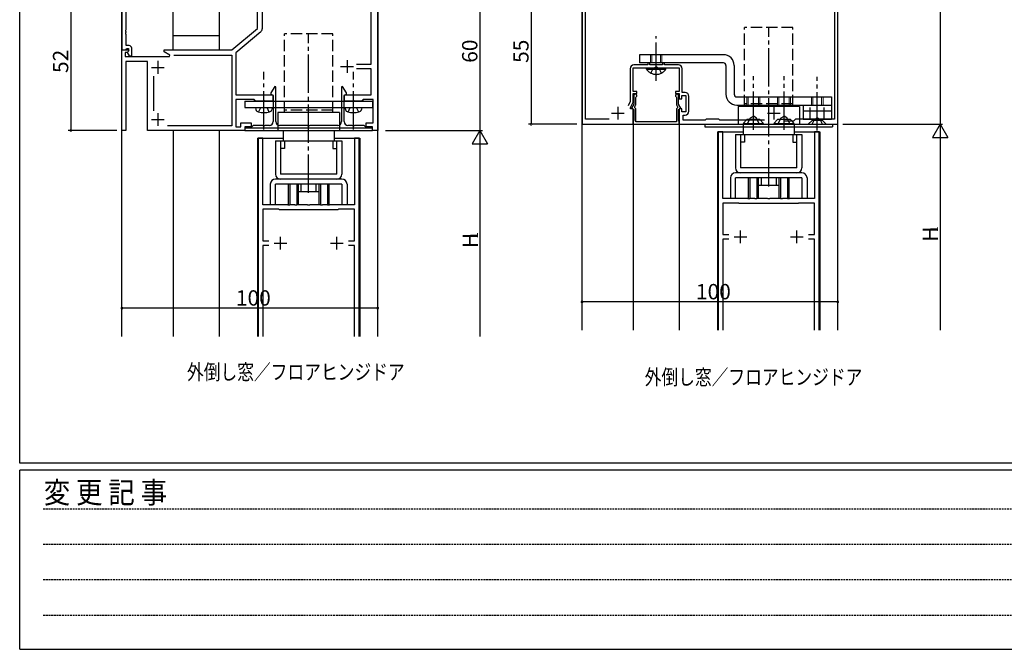
# Model space of a CAD drawing. Extents: x 0 to 1587, y 0 to 1128.
# Drawn here: x 6 to 391, y 0 to 246 of the extents above; entities that cross this region are included whole.
import ezdxf

# ---------------------------------------------------------------- set-up
doc = ezdxf.new("R2010")
doc.units = 0
for name, pattern in [('HIDDEN', [0.375, 0.25, -0.125]), ('YCENTER_1', [13, 10, -1, 1, -1]), ('YDIVIDE_1', [15, 10, -1, 1, -1, 1, -1]), ('YHIDDEN_1', [4, 3, -1])]:
    doc.linetypes.add(name, pattern=pattern)
for name, color, linetype in [('USER1', 3, 'CONTINUOUS'), ('YKK_11', 7, 'CONTINUOUS'), ('YKK_12', 2, 'CONTINUOUS'), ('YKK_13', 4, 'CONTINUOUS'), ('YKK_D', 6, 'CONTINUOUS'), ('YKK_ZWAK', 7, 'CONTINUOUS')]:
    doc.layers.add(name, color=color, linetype=linetype)
doc.styles.get("Standard").update_dxf_attribs({"font": 'ROMANS.SHX', "bigfont": 'EXTFONT.SHX'})
doc.styles.add('YKK_OSSTYLE1', font='romans.shx', dxfattribs={"width": 0.9, "bigfont": 'EXTFONT.SHX'})

# ---------------------------------------------------------------- blocks, each defined once
blk = doc.blocks.new('A201')
at = {"layer": 'YKK_ZWAK', "color": 254, "linetype": 'Continuous'}
for p, q in [((21.000001, 34.999501), (21.000001, 409.99951)), ((571.000014, 34.999501), (21.000001, 34.999501)), ((544.000013, 33.999501), (21.000001, 33.999501)), ((21.000001, 8.9995), (21.000001, 33.999501)), ((21.000001, 8.9995), (544.000013, 8.9995))]:
    blk.add_line(p, q, dxfattribs=at)
at = {"layer": 'YKK_ZWAK', "color": 131, "linetype": 'HIDDEN'}
for p, q in [((24.284751, 28.633501), (201.565005, 28.633501)), ((24.284751, 23.684501), (201.565005, 23.684501)), ((24.284751, 18.7355), (201.565005, 18.7355)), ((24.284751, 13.7865), (201.565005, 13.7865))]:
    blk.add_line(p, q, dxfattribs=at)
at = {"layer": 'YKK_ZWAK', "color": 131, "linetype": 'Continuous', "style": 'YKK_OSSTYLE1', "width": 0.9}
blk.add_text('変 更 記 事', height=3, dxfattribs=at).set_placement((24.367481, 29.394844))

msp = doc.modelspace()

# ---------------------------------------------------------------- linework, layer by layer
at = {"layer": 'YKK_11', "color": 0, "linetype": 'ByBlock', "lineweight": -2, "ltscale": 0.5}
for p, q in [((325.5, 205.25), (325.5, 305.25)), ((324.2, 301.05), (324.2, 207.25)), ((145.6, 262.8), (145.6, 202.8)), ((100.4, 258), (100.4, 242.55)), ((143.1, 228.7), (143.1, 258)), ((225.5, 260.25), (225.5, 205.25)), ((226.8, 207.25), (226.8, 259.45)), ((45.6, 254.8), (45.6, 234.3)), ((98.6, 242.69), (98.6, 257.8)), ((47.23, 242.26), (47.23, 253.31)), ((88.6, 234.3), (98.6, 242.69)), ((47.11, 242.07), (47.23, 242.26)), ((47.11, 241.52), (47.11, 242.07)), ((47.23, 241.34), (47.11, 241.52)), ((47.11, 241.07), (47.23, 241.26)), ((47.11, 240.52), (47.11, 241.07)), ((47.23, 240.34), (47.11, 240.52)), ((47.23, 241.26), (47.23, 241.34)), ((47.23, 236), (47.23, 240.34)), ((99.87, 241.4), (90.1, 233.21)), ((48.4, 236), (47.23, 236)), ((49.4, 232), (49.4, 235)), ((45.6, 202.8), (45.6, 234.3)), ((45.6, 234.3), (48.08, 234.3)), ((45.6, 234.3), (46.93, 234.3)), ((47.63, 233.3), (46.8, 233.3)), ((46.8, 233.3), (46.8, 231.8)), ((46.8, 231.8), (64.15, 231.8)), ((46.93, 234.3), (47.23, 234.6)), ((47.23, 234.6), (47.43, 234.8)), ((47.43, 234.8), (48.2, 234.8)), ((48.24, 233.91), (47.63, 233.3)), ((48.2, 233.87), (47.63, 233.3)), ((47.63, 233.3), (48.38, 232)), ((48.08, 234.3), (48.24, 233.91)), ((48.2, 234.8), (48.2, 233.87)), ((48.38, 232), (49.4, 232)), ((62.1, 233.5), (62.1, 234.3)), ((62.1, 234.3), (88.6, 234.3)), ((64.27, 232.25), (62.1, 233.5)), ((64.15, 231.8), (64.27, 232.25)), ((65.9, 232.3), (88.6, 232.3)), ((65.9, 232.3), (88.6, 232.3)), ((88.6, 232.3), (88.6, 204.6)), ((90.1, 233.21), (90.1, 216.7)), ((55.6, 229.8), (47.1, 229.8)), ((47.1, 229.8), (47.1, 202.8)), ((55.6, 202.8), (55.6, 229.8)), ((137.3, 228.7), (143.1, 228.7)), ((245.5, 218.05), (245.5, 227.25)), ((245.5, 227.25), (254.04, 227.25)), ((251.2, 228.45), (245.8, 228.45)), ((252, 229.25), (251.2, 229.25)), ((251.2, 229.25), (251.2, 228.45)), ((252, 228.45), (252, 229.25)), ((257, 228.45), (252, 228.45)), ((254.04, 227.25), (254.23, 227.37)), ((254.23, 227.37), (254.77, 227.37)), ((254.77, 227.37), (254.96, 227.25)), ((254.96, 227.25), (263.5, 227.25)), ((257.8, 229.25), (257, 229.25)), ((257, 229.25), (257, 228.45)), ((257.8, 228.45), (257.8, 229.25)), ((263.2, 228.45), (257.8, 228.45)), ((263.5, 227.25), (263.5, 218.05)), ((58.1, 210.56), (58.1, 224.04)), ((143.1, 226.9), (137.3, 226.9)), ((143.1, 216.7), (143.1, 226.9)), ((244.3, 226.95), (244.3, 214.16)), ((264.7, 217.65), (264.7, 226.95)), ((105.31, 220.05), (103.85, 217.53)), ((105.75, 219.93), (105.31, 220.05)), ((105.75, 206.3), (105.75, 219.93)), ((131.9, 220.05), (131.45, 219.93)), ((131.45, 219.93), (131.45, 206.3)), ((133.35, 217.53), (131.9, 220.05)), ((90.1, 216.7), (104.6, 216.7)), ((103.85, 217.53), (103.85, 217.02)), ((103.85, 217.02), (104.75, 216.5)), ((104.6, 216.7), (104.6, 214.3)), ((104.75, 216.5), (104.75, 206.3)), ((132.45, 216.5), (133.35, 217.02)), ((132.45, 206.3), (132.45, 216.5)), ((132.6, 214.3), (132.6, 216.7)), ((132.6, 216.7), (143.1, 216.7)), ((133.35, 217.02), (133.35, 217.53)), ((247, 218.05), (245.5, 218.05)), ((245.5, 213.9), (245.5, 217.25)), ((245.5, 217.25), (247, 217.25)), ((245.8, 216.45), (245.8, 213.1)), ((246.6, 215.7), (246.73, 215.95)), ((246.6, 213.16), (246.6, 215.7)), ((247, 217.25), (247, 218.05)), ((263.5, 218.05), (262, 218.05)), ((262, 218.05), (262, 217.25)), ((262, 217.25), (263.5, 217.25)), ((262.27, 215.95), (262.4, 215.7)), ((262.4, 215.7), (262.4, 213.16)), ((263.2, 213.1), (263.2, 216.45)), ((263.5, 217.25), (263.5, 215.25)), ((264.5, 215.25), (264.5, 216.45)), ((264.5, 216.45), (266.1, 216.45)), ((265.8, 217.65), (264.7, 217.65)), ((266.1, 216.45), (266.1, 210.05)), ((267.3, 210.35), (267.3, 216.15)), ((97.3, 214.9), (90.1, 214.9)), ((90.1, 214.9), (90.1, 204.3)), ((97.6, 214.6), (97.3, 214.9)), ((97.9, 214.3), (97.6, 214.6)), ((100.65, 214.3), (97.9, 214.3)), ((100.83, 214.42), (100.65, 214.3)), ((101.38, 214.42), (100.83, 214.42)), ((101.56, 214.3), (101.38, 214.42)), ((104.6, 214.3), (101.56, 214.3)), ((135.65, 214.3), (132.6, 214.3)), ((135.83, 214.42), (135.65, 214.3)), ((136.38, 214.42), (135.83, 214.42)), ((136.56, 214.3), (136.38, 214.42)), ((139.3, 214.3), (136.56, 214.3)), ((139.6, 214.6), (139.3, 214.3)), ((139.9, 214.9), (139.6, 214.6)), ((143.8, 214.9), (139.9, 214.9)), ((143.8, 205.8), (143.8, 214.9)), ((244.3, 214.16), (243.53, 212.51)), ((244.5, 211.75), (245.5, 213.9)), ((245.8, 213.1), (244.89, 211.53)), ((246.13, 212.07), (246.47, 212.66)), ((246.21, 211.68), (246.13, 212.07)), ((262.53, 212.66), (262.87, 212.07)), ((262.87, 212.07), (262.79, 211.68)), ((264.11, 211.53), (263.2, 213.1)), ((263.5, 215.25), (264.5, 215.25)), ((244.5, 211.25), (244.5, 211.75)), ((245.5, 211.25), (244.5, 211.25)), ((244.89, 211.53), (245.8, 211)), ((245.5, 205.25), (245.5, 211.25)), ((245.8, 211), (245.8, 206.69)), ((246.6, 206.25), (246.6, 210.89)), ((262.4, 210.89), (262.4, 206.25)), ((263.2, 211), (264.11, 211.53)), ((263.2, 206.69), (263.2, 211)), ((264.5, 211.25), (263.5, 211.25)), ((263.5, 211.25), (263.5, 205.25)), ((264.5, 210.05), (264.5, 211.25)), ((266.1, 210.05), (264.5, 210.05)), ((265, 206.85), (265, 208.85)), ((265, 208.85), (265.8, 208.85)), ((88.6, 204.6), (63.42, 204.6)), ((90.1, 204.3), (92.1, 204.3)), ((92.1, 204.3), (92.1, 205.8)), ((92.1, 205.8), (96.1, 205.8)), ((96.1, 204.3), (93.6, 204.3)), ((93.6, 204.3), (93.6, 202.8)), ((96.4, 204.3), (93.6, 204.3)), ((93.6, 204.3), (93.6, 202.8)), ((96.1, 205.8), (96.1, 204.3)), ((96.6, 204.5), (96.4, 204.3)), ((96.9, 204.8), (96.6, 204.5)), ((100.65, 204.8), (96.9, 204.8)), ((100.83, 204.68), (100.65, 204.8)), ((101.38, 204.68), (100.83, 204.68)), ((101.56, 204.8), (101.38, 204.68)), ((103.25, 204.8), (101.56, 204.8)), ((118.15, 204.8), (107.25, 204.8)), ((118.33, 204.68), (118.15, 204.8)), ((118.88, 204.68), (118.33, 204.68)), ((119.06, 204.8), (118.88, 204.68)), ((129.95, 204.8), (119.06, 204.8)), ((135.65, 204.8), (133.95, 204.8)), ((135.83, 204.68), (135.65, 204.8)), ((136.38, 204.68), (135.83, 204.68)), ((136.56, 204.8), (136.38, 204.68)), ((140.3, 204.8), (136.56, 204.8)), ((140.6, 204.5), (140.3, 204.8)), ((140.8, 204.3), (140.6, 204.5)), ((143.6, 204.3), (140.8, 204.3)), ((141.1, 204.3), (141.1, 205.8)), ((141.1, 205.8), (143.8, 205.8)), ((143.6, 204.3), (141.1, 204.3)), ((143.6, 202.8), (143.6, 204.3)), ((143.6, 202.8), (143.6, 204.3)), ((225.5, 205.25), (245.5, 205.25)), ((236.1, 207.25), (226.8, 207.25)), ((245.65, 206.43), (245.55, 206.25)), ((245.55, 206.25), (245.55, 205.25)), ((245.55, 205.25), (263.45, 205.25)), ((245.8, 206.69), (245.65, 206.43)), ((262.4, 206.25), (246.6, 206.25)), ((263.35, 206.43), (263.2, 206.69)), ((263.45, 206.25), (263.35, 206.43)), ((263.45, 205.25), (263.45, 206.25)), ((263.5, 205.25), (325.5, 205.25)), ((273.6, 206.85), (265, 206.85)), ((274, 207.25), (273.6, 206.85)), ((279, 207.25), (274, 207.25)), ((279.4, 206.85), (279, 207.25)), ((296.82, 206.85), (279.4, 206.85)), ((308.2, 206.45), (304.47, 206.45)), ((309, 207.25), (308.2, 206.45)), ((324.2, 207.25), (309, 207.25)), ((47.1, 202.8), (45.6, 202.8)), ((93.6, 202.8), (55.6, 202.8)), ((93.6, 202.8), (143.6, 202.8)), ((145.6, 202.8), (143.6, 202.8)), ((280.6, 202.25), (278.8, 202.25)), ((278.8, 202.25), (278.8, 124.75)), ((280.6, 176.25), (280.6, 202.25)), ((318.2, 202.25), (316.4, 202.25)), ((316.4, 202.25), (316.4, 176.25)), ((318.2, 124.75), (318.2, 202.25)), ((100.7, 199.8), (98.9, 199.8)), ((98.9, 199.8), (98.9, 122.3)), ((100.7, 173.8), (100.7, 199.8)), ((138.3, 199.8), (136.5, 199.8)), ((136.5, 199.8), (136.5, 173.8)), ((138.3, 122.3), (138.3, 199.8)), ((110.4, 173.8), (100.7, 173.8)), ((110.58, 173.68), (110.4, 173.8)), ((111.13, 173.68), (110.58, 173.68)), ((111.31, 173.8), (111.13, 173.68)), ((113.15, 173.8), (111.31, 173.8)), ((113.33, 173.68), (113.15, 173.8)), ((113.88, 173.68), (113.33, 173.68)), ((114.06, 173.8), (113.88, 173.68)), ((118.15, 173.8), (114.06, 173.8)), ((118.33, 173.68), (118.15, 173.8)), ((118.88, 173.68), (118.33, 173.68)), ((119.06, 173.8), (118.88, 173.68)), ((123.15, 173.8), (119.06, 173.8)), ((123.33, 173.68), (123.15, 173.8)), ((123.88, 173.68), (123.33, 173.68)), ((124.06, 173.8), (123.88, 173.68)), ((125.9, 173.8), (124.06, 173.8)), ((126.08, 173.68), (125.9, 173.8)), ((126.63, 173.68), (126.08, 173.68)), ((126.81, 173.8), (126.63, 173.68)), ((136.5, 173.8), (126.81, 173.8)), ((290.29, 176.25), (280.6, 176.25)), ((286.8, 174.45), (280.6, 174.45)), ((280.6, 174.45), (280.6, 162.15)), ((287, 174.25), (286.8, 174.45)), ((310, 174.25), (287, 174.25)), ((290.48, 176.13), (290.29, 176.25)), ((291.02, 176.13), (290.48, 176.13)), ((291.21, 176.25), (291.02, 176.13)), ((293.04, 176.25), (291.21, 176.25)), ((293.23, 176.13), (293.04, 176.25)), ((293.77, 176.13), (293.23, 176.13)), ((293.96, 176.25), (293.77, 176.13)), ((298.04, 176.25), (293.96, 176.25)), ((298.23, 176.13), (298.04, 176.25)), ((298.77, 176.13), (298.23, 176.13)), ((298.96, 176.25), (298.77, 176.13)), ((303.04, 176.25), (298.96, 176.25)), ((303.23, 176.13), (303.04, 176.25)), ((303.77, 176.13), (303.23, 176.13)), ((303.96, 176.25), (303.77, 176.13)), ((305.79, 176.25), (303.96, 176.25)), ((305.98, 176.13), (305.79, 176.25)), ((306.52, 176.13), (305.98, 176.13)), ((306.71, 176.25), (306.52, 176.13)), ((316.4, 176.25), (306.71, 176.25)), ((310.2, 174.45), (310, 174.25)), ((316.4, 174.45), (310.2, 174.45)), ((316.4, 162.15), (316.4, 174.45)), ((106.9, 172), (100.7, 172)), ((100.7, 172), (100.7, 159.7)), ((107.1, 171.8), (106.9, 172)), ((130.1, 171.8), (107.1, 171.8)), ((130.3, 172), (130.1, 171.8)), ((136.5, 172), (130.3, 172)), ((136.5, 159.7), (136.5, 172)), ((280.6, 162.15), (282.93, 162.15)), ((314.07, 162.15), (316.4, 162.15)), ((100.7, 159.7), (103.03, 159.7)), ((103.03, 157.9), (100.7, 157.9)), ((100.7, 157.9), (100.7, 122.3)), ((134.17, 159.7), (136.5, 159.7)), ((136.5, 157.9), (134.17, 157.9)), ((136.5, 122.3), (136.5, 157.9)), ((136.5, 122.3), (136.5, 157.9)), ((282.93, 160.35), (280.6, 160.35)), ((280.6, 160.35), (280.6, 124.75)), ((316.4, 160.35), (314.07, 160.35)), ((316.4, 124.75), (316.4, 160.35)), ((316.4, 124.75), (316.4, 160.35))]:
    msp.add_line(p, q, dxfattribs=at)
at = {"layer": 'YKK_11', "color": 2, "ltscale": 0.5}
for p, q in [((57.1, 227.5), (62.1, 227.5)), ((59.6, 230), (59.6, 225)), ((131.1, 227.8), (136.1, 227.8)), ((133.6, 230.3), (133.6, 225.3)), ((239.5, 212.05), (239.5, 207.05)), ((300.5, 212.05), (300.5, 207.05)), ((59.6, 209.6), (59.6, 204.6)), ((237, 209.55), (242, 209.55)), ((298, 209.55), (303, 209.55)), ((57.1, 207.1), (62.1, 207.1)), ((287.5, 158.75), (287.5, 163.75)), ((309.5, 158.75), (309.5, 163.75)), ((105.1, 158.8), (110.1, 158.8)), ((107.6, 156.3), (107.6, 161.3)), ((127.1, 158.8), (132.1, 158.8)), ((129.6, 156.3), (129.6, 161.3)), ((285, 161.25), (290, 161.25)), ((307, 161.25), (312, 161.25))]:
    msp.add_line(p, q, dxfattribs=at)
at = {"layer": 'YKK_11', "color": 0, "linetype": 'ByBlock', "lineweight": -2, "ltscale": 0.5}
for centre, radius, start, end in [((98.9, 242.55), 1.5, 310, 0), ((48.4, 235), 1, 0, 90), ((245.8, 226.95), 1.5, 90, 180), ((263.2, 226.95), 1.5, 0, 90), ((246.4, 216.45), 0.6, 303.749, 180), ((262.6, 216.45), 0.6, 0, 236.251), ((265.8, 216.15), 1.5, 0, 90), ((245.6, 213.16), 1, 330, 360), ((263.4, 213.16), 1, 180, 210), ((245.6, 210.89), 1, 0, 52.712), ((263.4, 210.89), 1, 127.288, 180), ((265.8, 210.35), 1.5, 270, 360), ((103.25, 206.3), 1.5, 270, 359.9994), ((107.25, 206.3), 1.5, 180, 270), ((129.95, 206.3), 1.5, 270, 360), ((133.95, 206.3), 1.5, 180.0006, 270)]:
    msp.add_arc(centre, radius, start, end, dxfattribs=at)
at = {"layer": 'YKK_12', "ltscale": 1.5}
for p, q in [((225.5, 124.75), (225.5, 350.25)), ((325.5, 124.75), (325.5, 350.25)), ((45.6, 122.3), (45.6, 307.8)), ((145.6, 122.3), (145.6, 307.8)), ((83.6, 263.1), (83.6, 234.3)), ((65.6, 234.3), (65.6, 254.91)), ((83.6, 239.8), (65.6, 239.8)), ((245.5, 205.25), (245.5, 124.75)), ((263.5, 205.25), (263.5, 124.75)), ((65.6, 202.8), (65.6, 122.3)), ((83.6, 202.8), (83.6, 122.3)), ((278.5, 202.25), (278.5, 124.75)), ((278.5, 202.25), (288.5, 202.25)), ((278.5, 202.25), (280.55, 202.25)), ((308.5, 202.25), (318.5, 202.25)), ((318.5, 202.25), (318.5, 124.75)), ((98.6, 199.8), (98.6, 122.3)), ((98.6, 199.8), (108.55, 199.8)), ((128.55, 199.8), (138.6, 199.8)), ((138.6, 199.8), (138.6, 122.3))]:
    msp.add_line(p, q, dxfattribs=at)
at = {"layer": 'YKK_13', "linetype": 'YHIDDEN_1', "ltscale": 1.5}
for p, q in [((308, 243.05), (289, 243.05)), ((289, 212.25), (289, 243.05)), ((308, 212.25), (308, 243.05)), ((128.1, 240.6), (109.1, 240.6)), ((109.1, 209.8), (109.1, 240.6)), ((128.1, 209.8), (128.1, 240.6)), ((99, 210.04), (99.86, 211.8)), ((103.2, 210.04), (102.35, 211.8)), ((134, 210.04), (134.86, 211.8)), ((138.2, 210.04), (137.35, 211.8)), ((308, 213.25), (289, 213.25)), ((314.75, 207.25), (314.75, 212.75)), ((320.25, 207.25), (320.25, 212.75)), ((128.1, 210.8), (109.1, 210.8))]:
    msp.add_line(p, q, dxfattribs=at)
at = {"layer": 'YKK_13', "linetype": 'YCENTER_1', "ltscale": 1.5}
for p, q in [((298.5, 180.95), (298.5, 243.05)), ((118.6, 178.49), (118.6, 240.6)), ((254.5, 222.25), (254.5, 239.75)), ((101.1, 203.2), (101.1, 225.8)), ((136.1, 203.2), (136.1, 225.8)), ((292.5, 203.05), (292.5, 224.05)), ((304.5, 203.05), (304.5, 224.05)), ((317.5, 202.75), (317.5, 223.75))]:
    msp.add_line(p, q, dxfattribs=at)
at = {"layer": 'YKK_13', "ltscale": 1.5}
for p, q in [((280.8, 232.45), (248, 232.45)), ((248, 232.45), (248, 229.25)), ((280.8, 229.25), (248, 229.25)), ((281.8, 228.25), (281.8, 216.95)), ((285, 228.25), (285, 216.95)), ((286, 215.95), (323, 215.95)), ((323, 215.95), (323, 212.75)), ((286, 212.75), (323, 212.75)), ((312, 212.75), (312, 207.25)), ((323, 212.75), (323, 207.25)), ((312, 210.45), (323, 210.45)), ((273.5, 205.25), (273.5, 204.25)), ((273.5, 205.25), (323.5, 205.25)), ((273.5, 204.25), (323.5, 204.25)), ((312, 207.25), (323, 207.25)), ((323.5, 205.25), (323.5, 204.25))]:
    msp.add_line(p, q, dxfattribs=at)
at = {"layer": 'YKK_13', "linetype": 'YHIDDEN_1', "lineweight": 13, "ltscale": 1.5}
for p, q in [((252.25, 232.45), (252.25, 229.25)), ((252.8, 229.25), (252.8, 232.45)), ((256.2, 229.25), (256.2, 232.45)), ((256.75, 232.45), (256.75, 229.25)), ((290, 212.75), (290, 215.95)), ((290.5, 212.75), (290.5, 215.95)), ((294.5, 212.75), (294.5, 215.95)), ((295, 212.75), (295, 215.95)), ((302, 212.75), (302, 215.95)), ((302.5, 212.75), (302.5, 215.95)), ((306.5, 212.75), (306.5, 215.95)), ((307, 212.75), (307, 215.95)), ((315.25, 215.95), (315.25, 212.75)), ((315.8, 212.75), (315.8, 215.95)), ((319.2, 212.75), (319.2, 215.95)), ((319.75, 215.95), (319.75, 212.75))]:
    msp.add_line(p, q, dxfattribs=at)
at = {"layer": 'YKK_13', "linetype": 'YCENTER_1', "lineweight": 13, "ltscale": 1.5}
for p, q in [((254.5, 234.15), (254.5, 227.64)), ((292.5, 211.25), (292.5, 217.45)), ((304.5, 211.25), (304.5, 217.45)), ((317.5, 217.45), (317.5, 205.75))]:
    msp.add_line(p, q, dxfattribs=at)
at = {"layer": 'YKK_13', "linetype": 'YDIVIDE_1', "ltscale": 1.5}
for p, q in [((250.75, 226.74), (250.75, 227.25)), ((250.75, 227.25), (258.25, 227.25)), ((253.36, 227.1), (254.5, 227.71)), ((255.65, 227.1), (254.5, 227.71)), ((258.25, 226.74), (258.25, 227.25)), ((250.75, 226.74), (258.25, 226.74)), ((252.45, 225.24), (253.36, 227.1)), ((256.55, 225.24), (255.65, 227.1)), ((291.35, 207.82), (292.5, 208.43)), ((293.64, 207.82), (292.5, 208.43)), ((303.35, 207.82), (304.5, 208.43)), ((305.64, 207.82), (304.5, 208.43)), ((288.5, 205.55), (290, 207.05)), ((288.5, 205.55), (296.5, 205.55)), ((295, 207.05), (290, 207.05)), ((290.25, 205.55), (291.35, 207.82)), ((294.75, 205.55), (293.64, 207.82)), ((296.5, 205.55), (295, 207.05)), ((300.5, 205.55), (302, 207.05)), ((300.5, 205.55), (308.5, 205.55)), ((307, 207.05), (302, 207.05)), ((302.25, 205.55), (303.35, 207.82)), ((306.75, 205.55), (305.64, 207.82)), ((308.5, 205.55), (307, 207.05)), ((314, 205.25), (315.5, 206.75)), ((314, 205.25), (321, 205.25)), ((315.45, 205.25), (316.36, 207.11)), ((319.5, 206.75), (315.5, 206.75)), ((316.36, 207.11), (317.5, 207.72)), ((318.65, 207.11), (317.5, 207.72)), ((319.55, 205.25), (318.65, 207.11)), ((321, 205.25), (319.5, 206.75))]:
    msp.add_line(p, q, dxfattribs=at)
at = {"layer": 'YKK_13', "linetype": 'Continuous', "ltscale": 1.5}
for p, q in [((93.6, 214.3), (104.75, 214.3)), ((93.6, 214.3), (93.6, 211.8)), ((93.6, 211.8), (104.75, 211.8)), ((97.77, 211.8), (97.98, 210.99)), ((104.44, 211.8), (104.23, 210.99)), ((104.75, 214.3), (132.45, 214.3)), ((104.75, 211.8), (132.45, 211.8)), ((132.45, 214.3), (143.6, 214.3)), ((132.45, 211.8), (143.6, 211.8)), ((132.77, 211.8), (132.98, 210.99)), ((139.44, 211.8), (139.23, 210.99)), ((143.6, 214.3), (143.6, 211.8)), ((286.5, 212.25), (286.5, 205.25)), ((310.5, 212.25), (286.5, 212.25)), ((310.5, 212.25), (310.5, 205.25)), ((106.6, 209.8), (106.6, 202.8)), ((130.6, 209.8), (106.6, 209.8)), ((130.6, 209.8), (130.6, 202.8)), ((288.5, 205.25), (288.5, 201.25)), ((308.5, 205.25), (308.5, 201.25)), ((93.6, 203.8), (143.6, 203.8)), ((93.6, 202.8), (143.6, 202.8)), ((108.6, 202.8), (108.6, 198.8)), ((128.6, 202.8), (128.6, 198.8)), ((285.5, 201.25), (311.5, 201.25)), ((285.5, 201.25), (285.5, 188.25)), ((287.5, 201.25), (287.5, 188.25)), ((289, 201.25), (289, 198.25)), ((308, 201.25), (308, 198.25)), ((309.5, 188.25), (309.5, 201.25)), ((311.5, 201.25), (311.5, 188.25)), ((105.6, 198.8), (131.6, 198.8)), ((105.6, 198.8), (105.6, 185.8)), ((107.6, 198.8), (107.6, 185.8)), ((109.1, 198.8), (109.1, 195.8)), ((128.1, 198.8), (128.1, 195.8)), ((129.6, 185.8), (129.6, 198.8)), ((131.6, 198.8), (131.6, 185.8)), ((289, 198.25), (287.5, 198.25)), ((308, 198.25), (309.5, 198.25)), ((109.1, 195.8), (107.6, 195.8)), ((128.1, 195.8), (129.6, 195.8)), ((129.6, 185.8), (107.6, 185.8)), ((311.5, 186.25), (285.5, 186.25)), ((309.5, 188.25), (287.5, 188.25)), ((103.6, 181.8), (103.6, 173.8)), ((131.6, 183.8), (105.6, 183.8)), ((105.6, 173.8), (105.6, 181.8)), ((131.6, 181.8), (105.6, 181.8)), ((114.6, 181.8), (110.6, 181.8)), ((110.6, 181.8), (110.6, 173.8)), ((111.26, 181.8), (111.26, 173.8)), ((113.95, 181.8), (113.95, 173.8)), ((114.6, 173.8), (114.6, 181.8)), ((115.6, 181.8), (115.6, 178.8)), ((121.6, 178.8), (121.6, 181.8)), ((126.6, 181.8), (122.6, 181.8)), ((122.6, 181.8), (122.6, 173.8)), ((123.26, 181.8), (123.26, 173.8)), ((125.95, 181.8), (125.95, 173.8)), ((126.6, 173.8), (126.6, 181.8)), ((131.6, 181.8), (131.6, 173.8)), ((133.6, 181.8), (133.6, 173.8)), ((283.5, 184.25), (283.5, 176.25)), ((285.5, 176.25), (285.5, 184.25)), ((311.5, 184.25), (285.5, 184.25)), ((294.5, 184.25), (290.5, 184.25)), ((290.5, 184.25), (290.5, 176.25)), ((291.16, 184.25), (291.16, 176.25)), ((293.84, 184.25), (293.84, 176.25)), ((294.5, 176.25), (294.5, 184.25)), ((302.5, 181.25), (294.5, 181.25)), ((295.5, 184.25), (295.5, 181.25)), ((301.5, 181.25), (301.5, 184.25)), ((306.5, 184.25), (302.5, 184.25)), ((302.5, 184.25), (302.5, 176.25)), ((303.16, 184.25), (303.16, 176.25)), ((305.84, 184.25), (305.84, 176.25)), ((306.5, 176.25), (306.5, 184.25)), ((311.5, 184.25), (311.5, 176.25)), ((313.5, 184.25), (313.5, 176.25)), ((122.6, 178.8), (114.6, 178.8))]:
    msp.add_line(p, q, dxfattribs=at)
at = {"layer": 'YKK_13', "ltscale": 1.5}
for centre, radius, start, end in [((280.8, 228.25), 4.2, 0, 90), ((280.8, 228.25), 1, 0, 90), ((286, 216.95), 4.2, 180, 270), ((286, 216.95), 1, 180, 270)]:
    msp.add_arc(centre, radius, start, end, dxfattribs=at)
at = {"layer": 'YKK_13', "linetype": 'YDIVIDE_1', "ltscale": 1.5}
msp.add_arc((254.5, 229.28), 4.53, 214.0667, 325.9333, dxfattribs=at)
at = {"layer": 'YKK_13', "linetype": 'Continuous', "ltscale": 1.5}
for centre, radius, start, end in [((99.24, 211.33), 1.3, 195, 255.9647), ((101.1, 218.8), 9, 255.9647, 284.0353), ((102.97, 211.33), 1.3, 284.0353, 345), ((134.24, 211.33), 1.3, 195, 255.9647), ((136.1, 218.8), 9, 255.9647, 284.0353), ((137.97, 211.33), 1.3, 284.0353, 345), ((107.6, 185.8), 2, 180, 270), ((129.6, 185.8), 2, 270, 0), ((285.5, 184.25), 2, 90, 180), ((287.5, 188.25), 2, 180, 270), ((309.5, 188.25), 2, 270, 0), ((311.5, 184.25), 2, 0, 90), ((105.6, 181.8), 2, 90, 180), ((131.6, 181.8), 2, 0, 90)]:
    msp.add_arc(centre, radius, start, end, dxfattribs=at)
at = {"layer": 'YKK_D', "ltscale": 1.5}
for p, q in [((365.5, 305.25), (365.5, 205.25)), ((185.6, 262.8), (185.6, 202.8)), ((205.6, 260.25), (205.6, 205.25)), ((25.6, 254.8), (25.6, 202.8)), ((223.5, 205.25), (204.6, 205.25)), ((327.5, 205.25), (366.5, 205.25)), ((328.5, 205.25), (366.5, 205.25)), ((43.6, 202.8), (24.6, 202.8)), ((148.6, 202.8), (186.6, 202.8)), ((148.6, 202.8), (186.6, 202.8)), ((185.6, 196.8), (185.6, 122.3)), ((365.5, 199.25), (365.5, 124.75)), ((325.5, 135.81), (225.5, 135.81)), ((145.6, 133.36), (45.6, 133.36))]:
    msp.add_line(p, q, dxfattribs=at)
at = {"layer": 'YKK_D'}
for p, q in [((365.5, 205.25), (362.5, 200.06)), ((365.5, 205.25), (368.5, 200.06)), ((365.5, 205.25), (365.5, 194.86)), ((185.6, 202.8), (182.6, 197.6)), ((185.6, 202.8), (188.6, 197.6)), ((185.6, 202.8), (185.6, 192.41)), ((182.6, 197.6), (188.6, 197.6)), ((362.5, 200.06), (368.5, 200.06))]:
    msp.add_line(p, q, dxfattribs=at)
at = {"layer": 'YKK_D', "linetype": 'ByBlock', "const_width": 0.85}
for points in [[(205.6, 205.36, 1), (205.6, 205.15, 1)], [(25.6, 202.91, 1), (25.6, 202.69, 1)], [(225.61, 135.81, 1), (225.39, 135.81, 1)], [(325.39, 135.81, 1), (325.61, 135.81, 1)], [(45.71, 133.36, 1), (45.5, 133.36, 1)], [(145.5, 133.36, 1), (145.71, 133.36, 1)]]:
    msp.add_lwpolyline(points, format="xyb", close=True, dxfattribs=at)

# ---------------------------------------------------------------- block references
at = {"layer": 'YKK_ZWAK', "xscale": 2.8, "yscale": 2.8, "zscale": 2.8}
msp.add_blockref('A201', (-53.2, -25.2), dxfattribs=at)

# ---------------------------------------------------------------- texts
at = {"layer": 'USER1', "width": 0.8}
for p in [(71.02, 105.4), (250, 103.4)]:
    msp.add_text('外倒し窓／フロアヒンジドア', height=6, dxfattribs=at).set_placement(p)
at = {"layer": 'YKK_D'}
for s, height, p in [('60', 6, (184.6, 229.28)), ('55', 6, (204.6, 229.23)), ('52', 6, (24.6, 225.28)), ('H', 6, (184.8, 156.83)), ('1', 3, (184.8, 160.67)), ('H', 6, (364.7, 159.28)), ('1', 3, (364.7, 163.12))]:
    msp.add_text(s, height=height, rotation=90, dxfattribs=at).set_placement(p)
for p in [(270.06, 136.81), (90.16, 134.36)]:
    msp.add_text('100', height=6, dxfattribs=at).set_placement(p)

doc.saveas('drawing.dxf')
